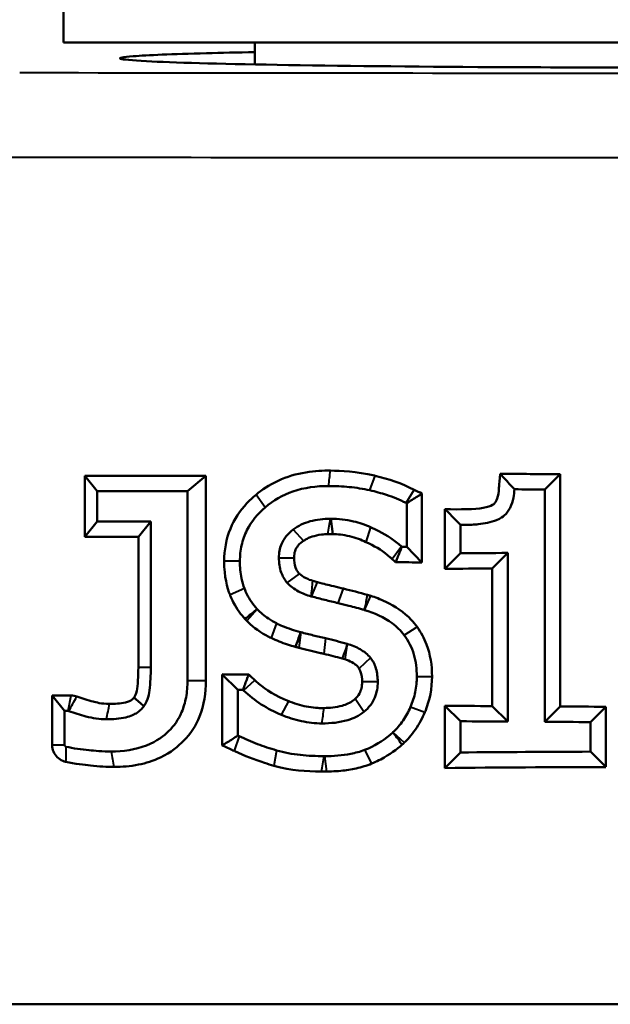
# Model space of a CAD drawing. Units: millimetres. Extents: x 245 to 1475, y 509 to 1382.
# Drawn here: x 531 to 545, y 968 to 991 of the extents above; entities that cross this region are included whole.
import ezdxf

# ---------------------------------------------------------------- set-up
doc = ezdxf.new("R2010")
doc.units = ezdxf.units.MM
doc.header["$LTSCALE"] = 5
doc.layers.add('Visible Edges(Frese)', color=7, linetype='Continuous', lineweight=50)
doc.layers.add('Visible Tangent Edges(Frese)', color=7, linetype='Continuous', lineweight=40)

msp = doc.modelspace()

# ---------------------------------------------------------------- linework, layer by layer
at = {"layer": 'Visible Edges(Frese)'}
for p, q in [((531.577, 991.727), (531.577, 990.927)), ((531.577, 990.927), (559.277, 990.927)), ((536.104, 990.927), (536.104, 990.411)), ((532.371, 980.314), (532.077, 980.679)), ((532.077, 979.237), (532.077, 980.679)), ((534.507, 980.314), (534.941, 980.679)), ((534.941, 980.679), (534.941, 975.837)), ((542.959, 980.356), (543.322, 980.719)), ((543.322, 980.719), (543.322, 975.222)), ((542.959, 980.356), (542.959, 974.859)), ((532.371, 979.602), (532.371, 980.314)), ((534.507, 980.314), (534.507, 975.837)), ((540.054, 980.259), (540.054, 978.632)), ((539.694, 980.032), (539.694, 978.997)), ((540.598, 978.479), (540.598, 979.889)), ((537.899, 979.664), (537.944, 979.3)), ((532.371, 979.602), (532.077, 979.237)), ((533.638, 979.603), (533.345, 979.239)), ((533.638, 976.144), (533.638, 979.603)), ((540.966, 978.847), (540.966, 979.521)), ((533.345, 976.144), (533.345, 979.239)), ((539.694, 978.997), (540.054, 978.632)), ((540.966, 978.847), (540.598, 978.479)), ((542.082, 978.856), (541.715, 978.49)), ((542.082, 974.865), (542.082, 978.856)), ((541.715, 975.232), (541.715, 978.49)), ((535.702, 975.619), (535.33, 975.984)), ((535.33, 974.304), (535.33, 975.984)), ((531.602, 975.119), (531.308, 975.485)), ((531.308, 974.31), (531.308, 975.485)), ((535.702, 974.534), (535.702, 975.619)), ((540.966, 974.874), (540.598, 975.242)), ((540.598, 973.768), (540.598, 975.242)), ((542.082, 974.865), (541.715, 975.232)), ((542.959, 974.859), (543.322, 975.222)), ((544.037, 974.855), (544.401, 975.218)), ((544.401, 975.218), (544.401, 973.792)), ((531.602, 974.31), (531.602, 975.119)), ((540.966, 974.136), (540.966, 974.874)), ((544.037, 974.855), (544.037, 974.155)), ((540.966, 974.136), (540.598, 973.768)), ((544.037, 974.155), (544.401, 973.792)), ((530.361, 968.178), (560.494, 968.178)), ((560.494, 968.178), (530.361, 968.178))]:
    msp.add_line(p, q, dxfattribs=at)
for centre, major_axis, ratio, start_param, end_param in [((545.427, 1042.37), (169.49, 4.956), 0.362814, 4.622933, 4.639875), ((545.427, 1042.407), (169.5, 0), 0.36397, 4.691587, 4.699965), ((545.427, 1042.407), (170.5, 0), 0.36397, 4.693694, 4.697913), ((545.427, 1042.37), (170.49, 4.985), 0.362814, 4.625127, 4.637688), ((545.427, 917.546), (-170.49, 4.985), 0.362814, 4.792199, 4.799651), ((545.427, 917.546), (-169.49, 4.956), 0.362814, 4.794343, 4.801845), ((545.427, 916.945), (-170.496, 3.244), 0.363481, 4.752938, 4.753617), ((545.427, 916.811), (-170.5, 0), 0.36397, 4.732011, 4.738561), ((545.427, 916.945), (-169.496, 3.225), 0.363481, 4.751012, 4.75469), ((545.427, 916.811), (-169.5, 0), 0.36397, 4.734291, 4.740886), ((545.427, 1037.671), (169.496, 3.225), 0.363481, 4.645866, 4.649569), ((545.427, 1037.172), (169.49, 4.956), 0.362814, 4.618382, 4.621036), ((545.427, 1037.671), (170.496, 3.244), 0.363481, 4.648405, 4.649086), ((545.427, 1036.91), (169.5, 0), 0.36397, 4.683892, 4.690487), ((545.427, 1036.91), (169.5, 0), 0.36397, 4.699965, 4.706331), ((545.427, 1037.172), (170.49, 4.985), 0.362814, 4.620606, 4.6211), ((545.427, 1036.91), (170.5, 0), 0.36397, 4.686217, 4.692767), ((545.427, 1036.91), (170.5, 0), 0.36397, 4.697913, 4.704237), ((545.427, 912.1), (-170.5, 0), 0.36397, 4.720541, 4.738561), ((545.427, 912.1), (-169.5, 0), 0.36397, 4.718447, 4.740886)]:
    msp.add_ellipse(centre, major_axis=major_axis, ratio=ratio, start_param=start_param, end_param=end_param, dxfattribs=at)
for points, knots in [([(536.105, 990.703), (535.685, 990.695), (535.301, 990.686), (534.145, 990.655), (533.556, 990.631), (532.719, 990.567), (532.829, 990.526), (534.157, 990.456), (535.224, 990.426), (538.049, 990.377), (539.816, 990.359), (542.925, 990.342), (544.176, 990.339), (545.427, 990.339), (546.679, 990.339), (547.93, 990.342), (551.039, 990.359), (552.805, 990.377), (555.631, 990.426), (556.698, 990.456), (558.026, 990.526), (558.135, 990.567), (557.299, 990.631), (556.709, 990.655), (555.554, 990.686), (555.17, 990.695), (554.75, 990.703)], [-6.782776, -6.782776, -6.782776, -6.782776, -6.595101, -6.595101, -6.152986, -6.152986, -5.475368, -5.475368, -4.886609, -4.886609, -4.28865, -4.28865, -3.914926, -3.914926, -3.914926, -3.541202, -3.541202, -2.943243, -2.943243, -2.354484, -2.354484, -1.676866, -1.676866, -1.234751, -1.234751, -1.047076, -1.047076, -1.047076, -1.047076]), ([(536.128, 980.234), (536.264, 980.346), (536.435, 980.464), (536.859, 980.659), (537.079, 980.724), (537.528, 980.798), (537.712, 980.806), (537.89, 980.803)], [0.1782895, 0.1782895, 0.1782895, 0.1782895, 0.2182896, 0.2182896, 0.2573278, 0.2573278, 0.2953729, 0.2953729, 0.2953729, 0.2953729]), ([(537.89, 980.803), (538.127, 980.801), (538.499, 980.784), (538.933, 980.684), (538.938, 980.683), (538.943, 980.681)], [0.01062162, 0.01062162, 0.01062162, 0.01062162, 0.06510931, 0.06510931, 0.06574303, 0.06574303, 0.06574303, 0.06574303]), ([(540.598, 979.889), (540.944, 979.885), (541.313, 979.884), (541.606, 979.94), (541.678, 979.966), (541.743, 980.002), (541.762, 980.014), (541.796, 980.057), (541.808, 980.08), (541.841, 980.155), (541.86, 980.228), (541.873, 980.361), (541.879, 980.442), (541.902, 980.727)], [0.0433851, 0.0433851, 0.0433851, 0.0433851, 0.1000068, 0.1000068, 0.1330001, 0.1330001, 0.1468942, 0.1468942, 0.158211, 0.158211, 0.1840801, 0.1840801, 0.1932488, 0.1932488, 0.1932488, 0.1932488]), ([(542.24, 980.361), (542.212, 980.391), (542.176, 980.43), (542.068, 980.548), (541.985, 980.637), (541.902, 980.727)], [0.0062141, 0.0062141, 0.0062141, 0.0062141, 0.01473912, 0.01473912, 0.04228287, 0.04228287, 0.04228287, 0.04228287]), ([(536.344, 979.932), (536.539, 980.1), (536.759, 980.225), (537.273, 980.402), (537.558, 980.439), (537.844, 980.439)], [-0.1632008, -0.1632008, -0.1632008, -0.1632008, -0.0858472, -0.0858472, 0, 0, 0, 0]), ([(537.844, 980.439), (538.008, 980.439), (538.172, 980.431), (538.499, 980.398), (538.661, 980.372), (538.821, 980.337)], [-0.09853447, -0.09853447, -0.09853447, -0.09853447, -0.04930028, -0.04930028, 0, 0, 0, 0]), ([(540.966, 979.521), (541.202, 979.519), (541.294, 979.526), (541.528, 979.549), (541.683, 979.577), (541.917, 979.673), (541.972, 979.715), (542.059, 979.792), (542.105, 979.854), (542.217, 980.081), (542.23, 980.241), (542.24, 980.361)], [-0.11085861, -0.11085861, -0.11085861, -0.11085861, -0.1042171, -0.1042171, -0.09384524, -0.09384524, -0.08602705, -0.08602705, -0.06996125, -0.06996125, -0.03383964, -0.03383964, -0.03383964, -0.03383964]), ([(535.375, 978.658), (535.375, 978.924), (535.421, 979.183), (535.615, 979.653), (535.747, 979.853), (535.971, 980.093), (536.042, 980.162), (536.128, 980.234)], [0, 0, 0, 0, 0.0799522, 0.0799522, 0.1527782, 0.1527782, 0.1782895, 0.1782895, 0.1782895, 0.1782895]), ([(538.821, 980.337), (538.955, 980.307), (539.087, 980.271), (539.375, 980.176), (539.527, 980.114), (539.676, 980.041)], [-0.09077409, -0.09077409, -0.09077409, -0.09077409, -0.04959201, -0.04959201, 0, 0, 0, 0]), ([(540.054, 980.259), (540.018, 980.237), (539.983, 980.215), (539.863, 980.139), (539.778, 980.086), (539.694, 980.032)], [-0.132955, -0.132955, -0.132955, -0.132955, -0.1011853, -0.1011853, -0.025311, -0.025311, -0.025311, -0.025311]), ([(535.747, 978.658), (535.747, 978.785), (535.76, 978.911), (535.815, 979.16), (535.857, 979.279), (536.019, 979.602), (536.167, 979.78), (536.344, 979.932)], [-0.1465639, -0.1465639, -0.1465639, -0.1465639, -0.1084429, -0.1084429, -0.0700431, -0.0700431, 0, 0, 0, 0]), ([(540.598, 979.889), (540.64, 979.846), (540.683, 979.804), (540.805, 979.681), (540.885, 979.601), (540.966, 979.521)], [0.0501068, 0.0501068, 0.0501068, 0.0501068, 0.0895679, 0.0895679, 0.1637496, 0.1637496, 0.1637496, 0.1637496]), ([(537.888, 979.664), (537.727, 979.664), (537.563, 979.647), (537.262, 979.563), (537.127, 979.5), (537.007, 979.409)], [-0.09376784, -0.09376784, -0.09376784, -0.09376784, -0.04522666, -0.04522666, 0, 0, 0, 0]), ([(538.837, 979.466), (538.708, 979.523), (538.574, 979.568), (538.26, 979.643), (538.081, 979.664), (537.899, 979.664)], [-0.09701224, -0.09701224, -0.09701224, -0.09701224, -0.05462429, -0.05462429, 0, 0, 0, 0]), ([(537.007, 979.409), (536.946, 979.363), (536.89, 979.31), (536.795, 979.193), (536.758, 979.13), (536.688, 978.96), (536.67, 978.852), (536.67, 978.742)], [-0.07826528, -0.07826528, -0.07826528, -0.07826528, -0.05521765, -0.05521765, -0.03308666, -0.03308666, 0, 0, 0, 0]), ([(539.57, 979.006), (539.411, 979.152), (539.227, 979.272), (538.971, 979.405), (538.904, 979.437), (538.837, 979.466)], [-0.08674865, -0.08674865, -0.08674865, -0.08674865, -0.02201593, -0.02201593, 0, 0, 0, 0]), ([(537.828, 979.3), (537.779, 979.299), (537.729, 979.295), (537.506, 979.268), (537.387, 979.222), (537.288, 979.166), (537.271, 979.156), (537.253, 979.144)], [0.02038482, 0.02038482, 0.02038482, 0.02038482, 0.03507236, 0.03507236, 0.08793178, 0.08793178, 0.09680581, 0.09680581, 0.09680581, 0.09680581]), ([(538.729, 979.114), (538.617, 979.166), (538.492, 979.214), (538.189, 979.285), (538.063, 979.3), (537.944, 979.3)], [0.0672635, 0.0672635, 0.0672635, 0.0672635, 0.09476442, 0.09476442, 0.12139428, 0.12139428, 0.12139428, 0.12139428]), ([(537.253, 979.144), (537.21, 979.115), (537.16, 979.075), (537.089, 978.987), (537.066, 978.946), (537.038, 978.86), (537.028, 978.809), (537.028, 978.742)], [0.09680581, 0.09680581, 0.09680581, 0.09680581, 0.11850156, 0.11850156, 0.13473941, 0.13473941, 0.1487236, 0.1487236, 0.1487236, 0.1487236]), ([(539.347, 978.712), (539.326, 978.732), (539.308, 978.748), (539.151, 978.888), (538.979, 978.993), (538.78, 979.09), (538.756, 979.101), (538.731, 979.113), (538.73, 979.113), (538.729, 979.114)], [0.01439867, 0.01439867, 0.01439867, 0.01439867, 0.0178395, 0.0178395, 0.06112989, 0.06112989, 0.06704138, 0.06704138, 0.0672635, 0.0672635, 0.0672635, 0.0672635]), ([(539.578, 978.998), (539.543, 978.911), (539.508, 978.825), (539.459, 978.703), (539.445, 978.669), (539.431, 978.635)], [-0.1768259, -0.1768259, -0.1768259, -0.1768259, -0.099518, -0.099518, -0.0688803, -0.0688803, -0.0688803, -0.0688803]), ([(536.67, 978.742), (536.67, 978.624), (536.685, 978.505), (536.756, 978.303), (536.803, 978.22), (536.868, 978.148)], [-0.06436378, -0.06436378, -0.06436378, -0.06436378, -0.02910729, -0.02910729, 0, 0, 0, 0]), ([(537.028, 978.742), (537.028, 978.664), (537.037, 978.581), (537.083, 978.455), (537.108, 978.416), (537.142, 978.379), (537.15, 978.371), (537.156, 978.365)], [0, 0, 0, 0, 0.02328701, 0.02328701, 0.04031432, 0.04031432, 0.0443133, 0.0443133, 0.0443133, 0.0443133]), ([(535.855, 978.014), (535.825, 978.091), (535.802, 978.171), (535.758, 978.386), (535.747, 978.522), (535.747, 978.658)], [-0.06560398, -0.06560398, -0.06560398, -0.06560398, -0.04062783, -0.04062783, 0, 0, 0, 0]), ([(537.156, 978.365), (537.157, 978.365), (537.157, 978.364), (537.192, 978.331), (537.24, 978.294), (537.362, 978.232), (537.416, 978.212), (537.47, 978.195), (537.471, 978.194), (537.472, 978.194)], [0.0443133, 0.0443133, 0.0443133, 0.0443133, 0.04472956, 0.04472956, 0.07054331, 0.07054331, 0.08852547, 0.08852547, 0.08883533, 0.08883533, 0.08883533, 0.08883533]), ([(536.154, 977.529), (536.056, 977.634), (535.976, 977.752), (535.891, 977.924), (535.872, 977.968), (535.855, 978.014)], [-0.05767121, -0.05767121, -0.05767121, -0.05767121, -0.01450222, -0.01450222, 0, 0, 0, 0]), ([(536.868, 978.148), (536.943, 978.065), (537.032, 977.999), (537.226, 977.896), (537.329, 977.857), (537.434, 977.829)], [-0.06695504, -0.06695504, -0.06695504, -0.06695504, -0.03353225, -0.03353225, -0.00098776, -0.00098776, -0.00098776, -0.00098776]), ([(537.579, 978.165), (537.756, 978.117), (537.815, 978.104), (538.046, 978.048), (538.123, 978.029), (538.199, 978.011)], [0.0150791, 0.0150791, 0.0150791, 0.0150791, 0.0879478, 0.0879478, 0.1240119, 0.1240119, 0.1240119, 0.1240119]), ([(535.866, 977.295), (535.776, 977.394), (535.681, 977.518), (535.567, 977.739), (535.546, 977.785), (535.522, 977.843), (535.518, 977.854), (535.513, 977.865)], [0.01070656, 0.01070656, 0.01070656, 0.01070656, 0.04729415, 0.04729415, 0.05664235, 0.05664235, 0.058788, 0.058788, 0.058788, 0.058788]), ([(537.443, 977.826), (537.546, 977.799), (537.654, 977.771), (537.862, 977.719), (537.968, 977.693), (538.072, 977.669)], [-0.06431144, -0.06431144, -0.06431144, -0.06431144, -0.03224802, -0.03224802, 0, 0, 0, 0]), ([(538.843, 977.839), (538.943, 977.809), (539.063, 977.764), (539.421, 977.594), (539.627, 977.455), (539.849, 977.221), (539.896, 977.165), (539.938, 977.107)], [0.0097772, 0.0097772, 0.0097772, 0.0097772, 0.03605747, 0.03605747, 0.08019799, 0.08019799, 0.09333894, 0.09333894, 0.09333894, 0.09333894]), ([(538.072, 977.669), (538.155, 977.649), (538.24, 977.628), (538.442, 977.577), (538.571, 977.543), (538.69, 977.507)], [-0.06348211, -0.06348211, -0.06348211, -0.06348211, -0.03778316, -0.03778316, -0.00052109, -0.00052109, -0.00052109, -0.00052109]), ([(535.866, 977.295), (535.911, 977.331), (535.968, 977.375), (536.041, 977.433), (536.073, 977.46), (536.129, 977.506), (536.143, 977.519), (536.154, 977.529)], [0.05361301, 0.05361301, 0.05361301, 0.05361301, 0.09002181, 0.09002181, 0.11473987, 0.11473987, 0.13669679, 0.13669679, 0.13669679, 0.13669679]), ([(536.613, 977.191), (536.547, 977.224), (536.483, 977.261), (536.326, 977.367), (536.238, 977.442), (536.157, 977.526)], [-0.05700801, -0.05700801, -0.05700801, -0.05700801, -0.03483198, -0.03483198, 0, 0, 0, 0]), ([(538.695, 977.505), (538.926, 977.435), (539.155, 977.335), (539.457, 977.111), (539.553, 977.019), (539.633, 976.912)], [-0.112736, -0.112736, -0.112736, -0.112736, -0.0401805, -0.0401805, 0, 0, 0, 0]), ([(536.484, 976.844), (536.447, 976.862), (536.411, 976.88), (536.161, 977.016), (536.012, 977.142), (535.912, 977.248)], [0.07726687, 0.07726687, 0.07726687, 0.07726687, 0.08808953, 0.08808953, 0.15396301, 0.15396301, 0.15396301, 0.15396301]), ([(537.182, 976.981), (537.036, 977.02), (536.891, 977.067), (536.705, 977.146), (536.658, 977.168), (536.613, 977.191)], [-0.06072038, -0.06072038, -0.06072038, -0.06072038, -0.01534855, -0.01534855, 0, 0, 0, 0]), ([(539.938, 977.107), (540.031, 976.978), (540.106, 976.839), (540.254, 976.45), (540.292, 976.194), (540.292, 975.934)], [0.09333894, 0.09333894, 0.09333894, 0.09333894, 0.12240206, 0.12240206, 0.17030374, 0.17030374, 0.17030374, 0.17030374]), ([(537.058, 976.635), (536.931, 976.669), (536.811, 976.708), (536.612, 976.786), (536.548, 976.814), (536.484, 976.844)], [0.01619315, 0.01619315, 0.01619315, 0.01619315, 0.05835488, 0.05835488, 0.07726687, 0.07726687, 0.07726687, 0.07726687]), ([(537.058, 976.635), (537.071, 976.666), (537.083, 976.696), (537.113, 976.776), (537.133, 976.829), (537.159, 976.908), (537.168, 976.934), (537.178, 976.968), (537.18, 976.975), (537.182, 976.981)], [0.06040257, 0.06040257, 0.06040257, 0.06040257, 0.08610942, 0.08610942, 0.13115042, 0.13115042, 0.15382445, 0.15382445, 0.16029588, 0.16029588, 0.16029588, 0.16029588]), ([(537.774, 976.836), (537.678, 976.859), (537.578, 976.883), (537.385, 976.93), (537.285, 976.955), (537.187, 976.98)], [-0.05959477, -0.05959477, -0.05959477, -0.05959477, -0.03018234, -0.03018234, 0, 0, 0, 0]), ([(539.633, 976.912), (539.737, 976.773), (539.813, 976.62), (539.912, 976.285), (539.932, 976.109), (539.932, 975.934)], [-0.1047759, -0.1047759, -0.1047759, -0.1047759, -0.0527009, -0.0527009, 0, 0, 0, 0]), ([(537.735, 976.47), (537.709, 976.477), (537.683, 976.482), (537.491, 976.527), (537.308, 976.572), (537.14, 976.614)], [0.05780619, 0.05780619, 0.05780619, 0.05780619, 0.06578321, 0.06578321, 0.11696166, 0.11696166, 0.11696166, 0.11696166]), ([(538.284, 976.704), (538.2, 976.728), (538.116, 976.751), (537.947, 976.795), (537.86, 976.816), (537.774, 976.836)], [-0.05255539, -0.05255539, -0.05255539, -0.05255539, -0.02651907, -0.02651907, 0, 0, 0, 0]), ([(538.837, 976.372), (538.77, 976.458), (538.684, 976.525), (538.495, 976.632), (538.392, 976.672), (538.288, 976.703)], [-0.06502833, -0.06502833, -0.06502833, -0.06502833, -0.03241043, -0.03241043, 0, 0, 0, 0]), ([(538.566, 976.121), (538.565, 976.124), (538.563, 976.127), (538.554, 976.14), (538.547, 976.15), (538.53, 976.17), (538.521, 976.18), (538.487, 976.211), (538.461, 976.23), (538.383, 976.279), (538.326, 976.304), (538.256, 976.33), (538.242, 976.335), (538.228, 976.34)], [0.02721842, 0.02721842, 0.02721842, 0.02721842, 0.02855859, 0.02855859, 0.03353715, 0.03353715, 0.03900301, 0.03900301, 0.05197778, 0.05197778, 0.07612247, 0.07612247, 0.08201973, 0.08201973, 0.08201973, 0.08201973]), ([(539.007, 975.805), (539.007, 975.913), (538.995, 976.022), (538.937, 976.215), (538.895, 976.298), (538.837, 976.372)], [-0.0605722, -0.0605722, -0.0605722, -0.0605722, -0.02828952, -0.02828952, 0, 0, 0, 0]), ([(533.243, 975.434), (533.271, 975.475), (533.29, 975.505), (533.335, 975.718), (533.345, 975.95), (533.345, 976.144)], [0.00005069, 0.00005069, 0.00005069, 0.00005069, 0.01480666, 0.01480666, 0.03630005, 0.03630005, 0.03630005, 0.03630005]), ([(533.474, 975.23), (533.504, 975.273), (533.529, 975.312), (533.584, 975.464), (533.6, 975.534), (533.631, 975.783), (533.638, 975.964), (533.638, 976.144)], [-0.1022101, -0.1022101, -0.1022101, -0.1022101, -0.0753791, -0.0753791, -0.0539517, -0.0539517, 0, 0, 0, 0]), ([(535.957, 975.982), (535.945, 975.951), (535.933, 975.921), (535.887, 975.8), (535.853, 975.709), (535.818, 975.618)], [0.0752886, 0.0752886, 0.0752886, 0.0752886, 0.1020151, 0.1020151, 0.1820117, 0.1820117, 0.1820117, 0.1820117]), ([(538.637, 975.805), (538.637, 975.877), (538.63, 975.978), (538.584, 976.09), (538.575, 976.108), (538.566, 976.121)], [0, 0, 0, 0, 0.02166343, 0.02166343, 0.02721842, 0.02721842, 0.02721842, 0.02721842]), ([(539.932, 975.934), (539.932, 975.81), (539.92, 975.687), (539.869, 975.445), (539.832, 975.327), (539.783, 975.213)], [-0.07433024, -0.07433024, -0.07433024, -0.07433024, -0.03715907, -0.03715907, 0, 0, 0, 0]), ([(540.292, 975.934), (540.292, 975.652), (540.238, 975.379), (540.13, 975.107), (540.126, 975.098), (540.122, 975.089)], [0, 0, 0, 0, 0.08459154, 0.08459154, 0.08755504, 0.08755504, 0.08755504, 0.08755504]), ([(534.507, 975.837), (534.507, 975.703), (534.497, 975.569), (534.45, 975.317), (534.417, 975.2), (534.296, 974.918), (534.194, 974.768), (533.954, 974.534), (533.788, 974.402), (533.273, 974.197), (532.985, 974.157), (532.699, 974.157)], [-0.4036737, -0.4036737, -0.4036737, -0.4036737, -0.3317784, -0.3317784, -0.2660717, -0.2660717, -0.1667108, -0.1667108, -0.0858601, -0.0858601, 0, 0, 0, 0]), ([(534.941, 975.837), (534.941, 975.547), (534.899, 975.258), (534.705, 974.771), (534.579, 974.576), (534.296, 974.286), (534.117, 974.138), (533.7, 973.939), (533.525, 973.884), (533.156, 973.809), (532.963, 973.793), (532.769, 973.793)], [0, 0, 0, 0, 0.0871025, 0.0871025, 0.1577283, 0.1577283, 0.2090828, 0.2090828, 0.2428296, 0.2428296, 0.2784527, 0.2784527, 0.2784527, 0.2784527]), ([(536.102, 975.844), (536.133, 975.816), (536.165, 975.788), (536.359, 975.626), (536.588, 975.469), (536.904, 975.346)], [0.05182148, 0.05182148, 0.05182148, 0.05182148, 0.06438679, 0.06438679, 0.12779673, 0.12779673, 0.12779673, 0.12779673]), ([(538.477, 975.405), (538.501, 975.428), (538.544, 975.473), (538.597, 975.57), (538.612, 975.611), (538.633, 975.703), (538.637, 975.754), (538.637, 975.805)], [0.07633358, 0.07633358, 0.07633358, 0.07633358, 0.08222983, 0.08222983, 0.08605093, 0.08605093, 0.09053955, 0.09053955, 0.09053955, 0.09053955]), ([(538.681, 975.098), (538.737, 975.144), (538.789, 975.196), (538.876, 975.311), (538.912, 975.373), (538.987, 975.555), (539.007, 975.679), (539.007, 975.805)], [-0.08115668, -0.08115668, -0.08115668, -0.08115668, -0.05931147, -0.05931147, -0.03780737, -0.03780737, 0, 0, 0, 0]), ([(531.89, 975.459), (532.009, 975.416), (532.15, 975.374), (532.343, 975.32), (532.467, 975.286), (532.663, 975.286)], [0, 0, 0, 0, 0.03817908, 0.03817908, 0.05994844, 0.05994844, 0.05994844, 0.05994844]), ([(535.833, 975.604), (535.963, 975.482), (536.103, 975.371), (536.404, 975.177), (536.563, 975.095), (536.728, 975.027)], [-0.1075209, -0.1075209, -0.1075209, -0.1075209, -0.053767, -0.053767, 0, 0, 0, 0]), ([(532.593, 974.922), (532.74, 974.921), (532.902, 974.931), (533.169, 974.995), (533.253, 975.036), (533.342, 975.094), (533.368, 975.113), (533.403, 975.144), (533.413, 975.155), (533.434, 975.176), (533.443, 975.188), (533.462, 975.212), (533.469, 975.222), (533.474, 975.23)], [-0.04525335, -0.04525335, -0.04525335, -0.04525335, -0.02906265, -0.02906265, -0.01508806, -0.01508806, -0.00911684, -0.00911684, -0.0062825, -0.0062825, -0.00354469, -0.00354469, -0.00050087, -0.00050087, -0.00050087, -0.00050087]), ([(532.663, 975.286), (532.784, 975.285), (532.923, 975.293), (533.117, 975.341), (533.161, 975.365), (533.201, 975.391), (533.213, 975.4), (533.233, 975.419), (533.238, 975.427), (533.243, 975.434)], [0, 0, 0, 0, 0.03640755, 0.03640755, 0.06139793, 0.06139793, 0.07245318, 0.07245318, 0.08295213, 0.08295213, 0.08295213, 0.08295213]), ([(533.474, 975.23), (533.444, 975.257), (533.393, 975.302), (533.32, 975.366), (533.282, 975.4), (533.243, 975.434)], [0.00557185, 0.00557185, 0.00557185, 0.00557185, 0.02128239, 0.02128239, 0.03903395, 0.03903395, 0.03903395, 0.03903395]), ([(536.904, 975.346), (536.915, 975.342), (536.925, 975.338), (537.078, 975.28), (537.226, 975.238), (537.448, 975.2), (537.52, 975.192), (537.629, 975.187), (537.665, 975.186), (537.713, 975.187), (537.725, 975.187), (537.736, 975.187)], [0.12779673, 0.12779673, 0.12779673, 0.12779673, 0.12994636, 0.12994636, 0.15798949, 0.15798949, 0.17146784, 0.17146784, 0.17810209, 0.17810209, 0.18027971, 0.18027971, 0.18027971, 0.18027971]), ([(537.736, 975.187), (537.872, 975.19), (538.022, 975.203), (538.253, 975.266), (538.353, 975.305), (538.449, 975.38), (538.461, 975.39), (538.473, 975.402), (538.475, 975.404), (538.477, 975.405)], [0.01425461, 0.01425461, 0.01425461, 0.01425461, 0.05076139, 0.05076139, 0.07268203, 0.07268203, 0.07587881, 0.07587881, 0.07633358, 0.07633358, 0.07633358, 0.07633358]), ([(531.7, 975.116), (531.833, 975.069), (531.969, 975.028), (532.265, 974.945), (532.427, 974.922), (532.593, 974.922)], [-0.0924548, -0.0924548, -0.0924548, -0.0924548, -0.04973602, -0.04973602, 0, 0, 0, 0]), ([(536.728, 975.027), (536.881, 974.965), (537.039, 974.913), (537.362, 974.842), (537.526, 974.823), (537.691, 974.823)], [-0.09929234, -0.09929234, -0.09929234, -0.09929234, -0.04963644, -0.04963644, 0, 0, 0, 0]), ([(537.691, 974.823), (537.892, 974.824), (538.104, 974.843), (538.437, 974.943), (538.569, 975.005), (538.681, 975.098)], [-0.1042547, -0.1042547, -0.1042547, -0.1042547, -0.0436631, -0.0436631, 0, 0, 0, 0]), ([(539.783, 975.213), (539.736, 975.1), (539.677, 974.992), (539.537, 974.789), (539.457, 974.696), (539.367, 974.612)], [-0.07392763, -0.07392763, -0.07392763, -0.07392763, -0.03700341, -0.03700341, 0, 0, 0, 0]), ([(540.122, 975.089), (540.063, 974.946), (539.99, 974.809), (539.802, 974.538), (539.709, 974.437), (539.636, 974.37)], [0.08755504, 0.08755504, 0.08755504, 0.08755504, 0.13398924, 0.13398924, 0.18572436, 0.18572436, 0.18572436, 0.18572436]), ([(535.33, 974.304), (535.37, 974.329), (535.41, 974.354), (535.534, 974.43), (535.618, 974.482), (535.702, 974.534)], [-0.1386441, -0.1386441, -0.1386441, -0.1386441, -0.1028411, -0.1028411, -0.027333, -0.027333, -0.027333, -0.027333]), ([(536.612, 974.186), (536.461, 974.23), (536.312, 974.28), (536.017, 974.392), (535.872, 974.453), (535.73, 974.521)], [-0.09459322, -0.09459322, -0.09459322, -0.09459322, -0.04732088, -0.04732088, 0, 0, 0, 0]), ([(539.363, 974.609), (539.191, 974.453), (538.998, 974.327), (538.755, 974.22), (538.724, 974.207), (538.693, 974.195)], [-0.07991132, -0.07991132, -0.07991132, -0.07991132, -0.01004392, -0.01004392, 0, 0, 0, 0]), ([(531.625, 973.915), (531.602, 973.92), (531.58, 973.927), (531.508, 973.957), (531.463, 973.988), (531.391, 974.06), (531.359, 974.105), (531.318, 974.205), (531.308, 974.259), (531.308, 974.31)], [0.0693448, 0.0693448, 0.0693448, 0.0693448, 0.07601218, 0.07601218, 0.09126711, 0.09126711, 0.10655665, 0.10655665, 0.1218462, 0.1218462, 0.1218462, 0.1218462]), ([(531.634, 974.271), (531.632, 974.272), (531.629, 974.272), (531.622, 974.275), (531.618, 974.278), (531.611, 974.285), (531.608, 974.29), (531.603, 974.3), (531.602, 974.305), (531.602, 974.31)], [-0.005224591, -0.005224591, -0.005224591, -0.005224591, -0.004561189, -0.004561189, -0.003042994, -0.003042994, -0.001521497, -0.001521497, 0, 0, 0, 0]), ([(539.581, 974.32), (539.461, 974.213), (539.301, 974.089), (539.023, 973.943), (538.966, 973.917), (538.893, 973.885), (538.878, 973.879), (538.862, 973.873)], [0.01158814, 0.01158814, 0.01158814, 0.01158814, 0.05333318, 0.05333318, 0.06368624, 0.06368624, 0.06648204, 0.06648204, 0.06648204, 0.06648204]), ([(532.699, 974.157), (532.517, 974.156), (532.291, 974.178), (532.004, 974.208), (531.806, 974.233), (531.634, 974.271)], [-0.08709551, -0.08709551, -0.08709551, -0.08709551, -0.05314587, -0.05314587, 0, 0, 0, 0]), ([(536.55, 973.823), (536.48, 973.843), (536.406, 973.865), (536.089, 973.967), (535.854, 974.058), (535.62, 974.166), (535.614, 974.169), (535.608, 974.172)], [0.14859118, 0.14859118, 0.14859118, 0.14859118, 0.1688493, 0.1688493, 0.23070469, 0.23070469, 0.23233929, 0.23233929, 0.23233929, 0.23233929]), ([(537.74, 974.049), (537.553, 974.049), (537.363, 974.057), (536.988, 974.098), (536.795, 974.132), (536.612, 974.186)], [-0.1135045, -0.1135045, -0.1135045, -0.1135045, -0.0573146, -0.0573146, 0, 0, 0, 0]), ([(538.693, 974.195), (538.588, 974.155), (538.479, 974.125), (538.168, 974.063), (537.956, 974.049), (537.75, 974.049)], [-0.09515406, -0.09515406, -0.09515406, -0.09515406, -0.06164316, -0.06164316, 0, 0, 0, 0]), ([(532.769, 973.793), (532.609, 973.792), (532.415, 973.807), (532.078, 973.841), (531.844, 973.868), (531.625, 973.915)], [0, 0, 0, 0, 0.04829979, 0.04829979, 0.07973731, 0.07973731, 0.07973731, 0.07973731]), ([(538.862, 973.873), (538.744, 973.823), (538.627, 973.788), (538.379, 973.732), (538.257, 973.714), (538.061, 973.695), (537.987, 973.69), (537.868, 973.686), (537.814, 973.685), (537.796, 973.685)], [0.06648204, 0.06648204, 0.06648204, 0.06648204, 0.08815341, 0.08815341, 0.10820447, 0.10820447, 0.12048335, 0.12048335, 0.12778932, 0.12778932, 0.12778932, 0.12778932]), ([(537.796, 973.685), (537.793, 973.685), (537.79, 973.685), (537.753, 973.685), (537.717, 973.685), (537.681, 973.685)], [0.12778932, 0.12778932, 0.12778932, 0.12778932, 0.1290102, 0.1290102, 0.17457032, 0.17457032, 0.17457032, 0.17457032])]:
    msp.add_open_spline(points, degree=3, knots=knots, dxfattribs=at)
for points in [[(538.943, 980.681), (539.281, 980.603), (539.554, 980.509), (539.872, 980.348)], [(539.872, 980.348), (539.931, 980.32), (539.991, 980.29), (540.054, 980.259)], [(539.872, 980.348), (539.872, 980.348), (539.872, 980.348), (539.872, 980.348)], [(539.676, 980.041), (539.682, 980.038), (539.688, 980.035), (539.694, 980.032)], [(537.899, 979.664), (537.895, 979.664), (537.892, 979.664), (537.888, 979.664)], [(537.944, 979.3), (537.905, 979.3), (537.866, 979.3), (537.828, 979.3)], [(539.578, 978.998), (539.575, 979.001), (539.573, 979.003), (539.57, 979.006)], [(539.431, 978.635), (539.4, 978.663), (539.371, 978.689), (539.347, 978.712)], [(535.513, 977.865), (535.447, 978.031), (535.375, 978.286), (535.375, 978.658)], [(537.472, 978.194), (537.512, 978.183), (537.548, 978.174), (537.579, 978.165)], [(538.199, 978.011), (538.39, 977.966), (538.579, 977.917), (538.767, 977.862)], [(538.199, 978.011), (538.199, 978.011), (538.199, 978.011), (538.199, 978.011)], [(537.434, 977.829), (537.437, 977.828), (537.44, 977.827), (537.443, 977.826)], [(538.767, 977.862), (538.791, 977.855), (538.816, 977.847), (538.843, 977.839)], [(536.157, 977.526), (536.156, 977.527), (536.155, 977.528), (536.154, 977.529)], [(538.69, 977.507), (538.692, 977.507), (538.694, 977.506), (538.695, 977.505)], [(535.912, 977.248), (535.896, 977.264), (535.88, 977.28), (535.866, 977.295)], [(537.187, 976.98), (537.186, 976.98), (537.184, 976.98), (537.182, 976.981)], [(537.14, 976.614), (537.113, 976.621), (537.085, 976.628), (537.058, 976.635)], [(538.288, 976.703), (538.287, 976.703), (538.285, 976.704), (538.284, 976.704)], [(538.167, 976.357), (538.024, 976.398), (537.88, 976.436), (537.735, 976.47)], [(538.228, 976.34), (538.208, 976.346), (538.188, 976.351), (538.167, 976.357)], [(535.957, 975.982), (536.005, 975.936), (536.054, 975.89), (536.102, 975.844)], [(536.102, 975.844), (536.102, 975.844), (536.102, 975.844), (536.102, 975.844)], [(531.756, 975.483), (531.8, 975.483), (531.846, 975.475), (531.89, 975.459)], [(535.818, 975.618), (535.823, 975.613), (535.828, 975.609), (535.833, 975.604)], [(531.686, 975.119), (531.691, 975.119), (531.695, 975.118), (531.7, 975.116)], [(535.73, 974.521), (535.721, 974.525), (535.712, 974.53), (535.702, 974.534)], [(539.367, 974.612), (539.365, 974.611), (539.364, 974.61), (539.363, 974.609)], [(535.608, 974.172), (535.542, 974.203), (535.46, 974.242), (535.33, 974.304)], [(539.636, 974.37), (539.615, 974.351), (539.597, 974.334), (539.581, 974.32)], [(537.75, 974.049), (537.747, 974.049), (537.743, 974.049), (537.74, 974.049)], [(537.681, 973.685), (537.287, 973.688), (536.995, 973.7), (536.55, 973.823)], [(536.55, 973.823), (536.55, 973.823), (536.55, 973.823), (536.55, 973.823)]]:
    msp.add_open_spline(points, degree=3, dxfattribs=at)
at = {"layer": 'Visible Tangent Edges(Frese)'}
for p, q in [((538.821, 980.337), (538.943, 980.681)), ((539.676, 980.041), (539.872, 980.348)), ((536.344, 979.932), (536.128, 980.234)), ((537.007, 979.409), (537.253, 979.144)), ((538.837, 979.466), (538.729, 979.114)), ((539.57, 979.006), (539.347, 978.712)), ((536.67, 978.742), (537.028, 978.742)), ((535.747, 978.658), (535.375, 978.658)), ((536.868, 978.148), (537.156, 978.365)), ((535.855, 978.014), (535.513, 977.865)), ((537.443, 977.826), (537.579, 978.165)), ((538.072, 977.669), (538.199, 978.011)), ((538.695, 977.505), (538.843, 977.839)), ((536.157, 977.526), (535.912, 977.248)), ((536.613, 977.191), (536.484, 976.844)), ((539.633, 976.912), (539.938, 977.107)), ((537.187, 976.98), (537.14, 976.614)), ((537.774, 976.836), (537.735, 976.47)), ((538.288, 976.703), (538.228, 976.34)), ((538.837, 976.372), (538.566, 976.121)), ((539.932, 975.934), (540.292, 975.934)), ((534.507, 975.837), (534.941, 975.837)), ((535.833, 975.604), (536.102, 975.844)), ((539.007, 975.805), (538.637, 975.805)), ((531.686, 975.119), (531.756, 975.483)), ((536.728, 975.027), (536.904, 975.346)), ((538.681, 975.098), (538.477, 975.405)), ((539.783, 975.213), (540.122, 975.089)), ((535.73, 974.521), (535.608, 974.172)), ((539.367, 974.612), (539.636, 974.37)), ((531.602, 974.31), (531.308, 974.31)), ((536.612, 974.186), (536.55, 973.823)), ((537.75, 974.049), (537.796, 973.685)), ((538.693, 974.195), (538.862, 973.873))]:
    msp.add_line(p, q, dxfattribs=at)
for centre, major_axis, ratio, start_param, end_param in [((545.427, 993.131), (-167.5, 0), 0.017455, 1.48179, 1.659803), ((545.427, 991.132), (169.5, 0), 0.017249, 4.623383, 4.801395)]:
    msp.add_ellipse(centre, major_axis=major_axis, ratio=ratio, start_param=start_param, end_param=end_param, dxfattribs=at)
for points in [[(537.844, 980.439), (537.859, 980.56), (537.874, 980.682), (537.89, 980.803)], [(537.828, 979.3), (537.85, 979.423), (537.871, 979.557), (537.888, 979.664)], [(537.434, 977.829), (537.445, 977.927), (537.461, 978.074), (537.472, 978.194)], [(533.638, 976.144), (533.54, 976.144), (533.442, 976.144), (533.345, 976.144)], [(531.7, 975.116), (531.763, 975.231), (531.826, 975.345), (531.89, 975.459)], [(532.593, 974.922), (532.616, 975.043), (532.639, 975.164), (532.663, 975.286)], [(537.691, 974.823), (537.706, 974.945), (537.721, 975.066), (537.736, 975.187)], [(531.634, 974.271), (531.631, 974.153), (531.628, 974.034), (531.625, 973.915)], [(532.699, 974.157), (532.723, 974.035), (532.746, 973.914), (532.769, 973.793)], [(537.681, 973.685), (537.701, 973.806), (537.721, 973.927), (537.74, 974.049)]]:
    msp.add_open_spline(points, degree=3, dxfattribs=at)
for points, knots in [([(538.69, 977.507), (538.695, 977.525), (538.701, 977.547), (538.718, 977.621), (538.728, 977.667), (538.747, 977.757), (538.757, 977.811), (538.767, 977.862)], [-0.11628188, -0.11628188, -0.11628188, -0.11628188, -0.09549735, -0.09549735, -0.06304264, -0.06304264, -0.02960255, -0.02960255, -0.02960255, -0.02960255]), ([(538.284, 976.704), (538.266, 976.648), (538.24, 976.564), (538.19, 976.419), (538.179, 976.388), (538.167, 976.357)], [-0.1982541, -0.1982541, -0.1982541, -0.1982541, -0.0925105, -0.0925105, -0.0636596, -0.0636596, -0.0636596, -0.0636596]), ([(539.581, 974.32), (539.497, 974.436), (539.414, 974.549), (539.363, 974.609), (539.363, 974.609), (539.363, 974.609)], [-0.0529238, -0.0529238, -0.0529238, -0.0529238, -0.01304459, -0.01304459, -0.01296529, -0.01296529, -0.01296529, -0.01296529])]:
    msp.add_open_spline(points, degree=3, knots=knots, dxfattribs=at)

doc.saveas('drawing.dxf')
